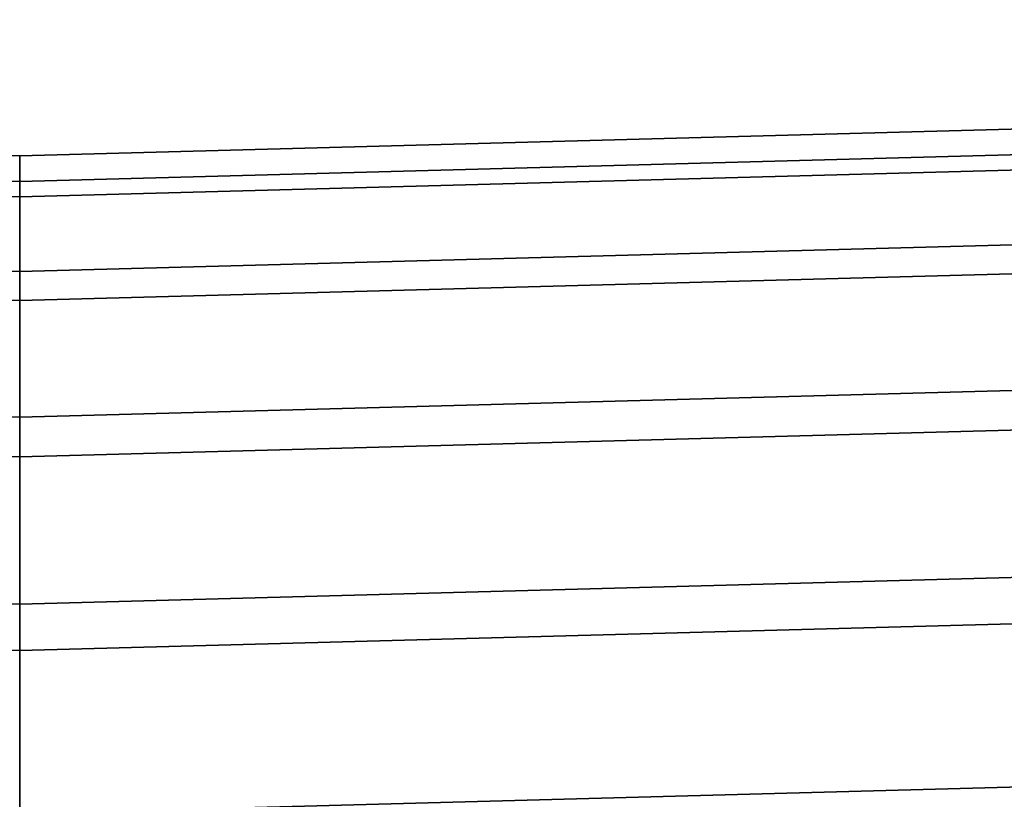
# Model space of a CAD drawing. Extents: x 0.7 to 2.57, y 1.32 to 2.1.
# Drawn here: x 1.63 to 1.66, y 1.35 to 1.37 of the extents above; entities that cross this region are included whole.
import ezdxf

# ---------------------------------------------------------------- set-up
doc = ezdxf.new("R2010")
doc.units = 0
doc.header["$MEASUREMENT"] = 0
doc.layers.add('ALUMINIUM', color=7, linetype='CONTINUOUS')

# ---------------------------------------------------------------- blocks, each defined once
blk = doc.blocks.new('__9__')
at = {"layer": 'ALUMINIUM', "color": 1, "linetype": 'Continuous'}
for points in [[(1.479304, 1.369145, 1.100241), (1.63472, 1.364962, 1.111735), (1.63472, 1.363701, 1.118203), (1.478286, 1.367912, 1.106634)], [(1.480223, 1.368326, 1.09377), (1.63472, 1.364167, 1.105196), (1.63472, 1.364962, 1.111735), (1.479304, 1.369145, 1.100241)], [(1.63472, 1.364167, 1.105196), (1.789218, 1.368326, 1.09377), (1.790137, 1.369145, 1.100241), (1.63472, 1.364962, 1.111735)], [(1.63472, 1.364962, 1.111735), (1.790137, 1.369145, 1.100241), (1.791155, 1.367912, 1.106634), (1.63472, 1.363701, 1.118203)], [(1.480952, 1.365534, 1.087856), (1.63472, 1.361395, 1.099228), (1.63472, 1.364167, 1.105196), (1.480223, 1.368326, 1.09377)], [(1.63472, 1.361395, 1.099228), (1.788489, 1.365534, 1.087856), (1.789218, 1.368326, 1.09377), (1.63472, 1.364167, 1.105196)], [(1.478286, 1.367912, 1.106634), (1.63472, 1.363701, 1.118203), (1.63472, 1.360509, 1.123968), (1.477268, 1.364747, 1.112324)], [(1.63472, 1.363701, 1.118203), (1.791155, 1.367912, 1.106634), (1.792173, 1.364747, 1.112324), (1.63472, 1.360509, 1.123968)], [(1.48142, 1.361044, 1.083077), (1.63472, 1.356917, 1.094414), (1.63472, 1.361395, 1.099228), (1.480952, 1.365534, 1.087856)], [(1.63472, 1.356917, 1.094414), (1.788021, 1.361044, 1.083077), (1.788489, 1.365534, 1.087856), (1.63472, 1.361395, 1.099228)], [(1.477268, 1.364747, 1.112324), (1.63472, 1.360509, 1.123968), (1.63472, 1.355697, 1.128466), (1.476349, 1.35996, 1.116754)], [(1.63472, 1.360509, 1.123968), (1.792173, 1.364747, 1.112324), (1.793092, 1.35996, 1.116754), (1.63472, 1.355697, 1.128466)], [(1.481581, 1.355294, 1.079901), (1.63472, 1.351172, 1.091226), (1.63472, 1.356917, 1.094414), (1.48142, 1.361044, 1.083077)], [(1.63472, 1.351172, 1.091226), (1.78786, 1.355294, 1.079901), (1.788021, 1.361044, 1.083077), (1.63472, 1.356917, 1.094414)], [(1.476349, 1.35996, 1.116754), (1.63472, 1.355697, 1.128466), (1.63472, 1.349738, 1.131257), (1.47562, 1.35402, 1.11949)], [(1.63472, 1.355697, 1.128466), (1.793092, 1.35996, 1.116754), (1.793821, 1.35402, 1.11949), (1.63472, 1.349738, 1.131257)], [(1.48142, 1.348848, 1.078638), (1.63472, 1.344721, 1.089975), (1.63472, 1.351172, 1.091226), (1.481581, 1.355294, 1.079901)], [(1.63472, 1.344721, 1.089975), (1.788021, 1.348848, 1.078638), (1.78786, 1.355294, 1.079901), (1.63472, 1.351172, 1.091226)], [(1.47562, 1.35402, 1.11949), (1.63472, 1.349738, 1.131257), (1.63472, 1.343213, 1.132066), (1.475152, 1.347509, 1.120265)], [(1.63472, 1.349738, 1.131257), (1.793821, 1.35402, 1.11949), (1.794289, 1.347509, 1.120265), (1.63472, 1.343213, 1.132066)], [(1.480952, 1.342336, 1.079413), (1.63472, 1.338197, 1.090785), (1.63472, 1.344721, 1.089975), (1.48142, 1.348848, 1.078638)], [(1.63472, 1.338197, 1.090785), (1.788489, 1.342336, 1.079413), (1.788021, 1.348848, 1.078638), (1.63472, 1.344721, 1.089975)], [(1.475152, 1.347509, 1.120265), (1.63472, 1.343213, 1.132066), (1.63472, 1.336763, 1.130815), (1.474991, 1.341062, 1.119002)], [(1.63472, 1.343213, 1.132066), (1.794289, 1.347509, 1.120265), (1.79445, 1.341062, 1.119002), (1.63472, 1.336763, 1.130815)]]:
    blk.add_3dface(points, dxfattribs=at)

msp = doc.modelspace()

# ---------------------------------------------------------------- block references
at = {"layer": 'ALUMINIUM', "color": 1, "linetype": 'Continuous'}
msp.add_blockref('__9__', (0, 0), dxfattribs=at)

doc.saveas('drawing.dxf')
